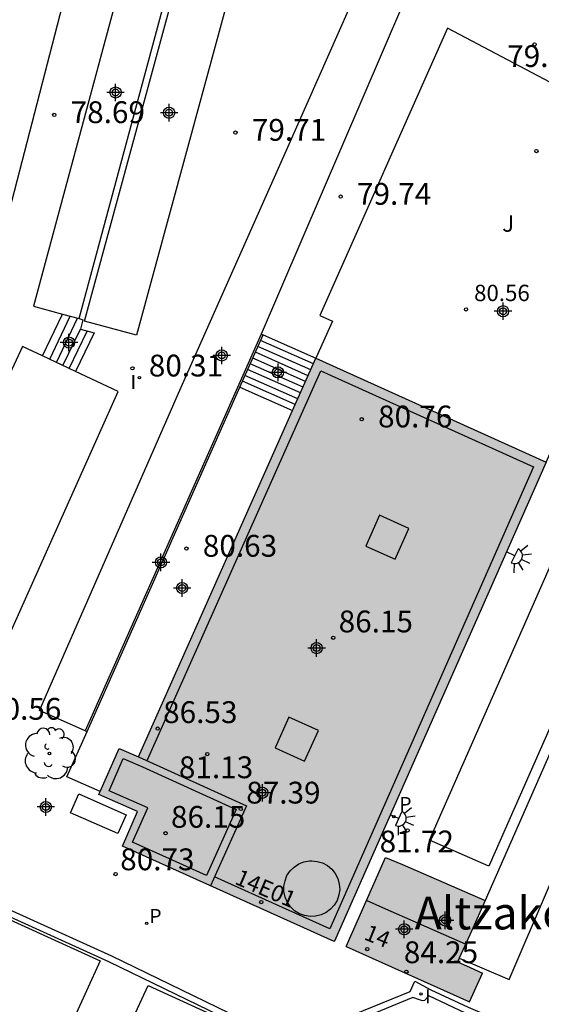
# Model space of a CAD drawing. Units: metres. Extents: x 585893 to 586245, y 4796289 to 4796541.
# Drawn here: x 586127 to 586151, y 4796350 to 4796395 of the extents above; entities that cross this region are included whole.
import ezdxf
from ezdxf.enums import TextEntityAlignment as Align

# ---------------------------------------------------------------- set-up
doc = ezdxf.new("R2010")
doc.units = ezdxf.units.M
doc.header["$MEASUREMENT"] = 0
for name, color, linetype in [('020204', 9, 'Continuous'), ('020308', 9, 'Continuous'), ('060106', 9, 'Continuous'), ('060117', 9, 'Continuous'), ('060141', 9, 'Continuous'), ('060142', 4, 'Continuous'), ('070105', 6, 'Continuous'), ('080106', 1, 'Continuous'), ('080109', 9, 'Continuous'), ('080110', 9, 'Continuous'), ('080201', 9, 'Continuous'), ('080202', 9, 'Continuous'), ('080205', 10, 'Continuous'), ('080303', 9, 'Continuous'), ('080304', 9, 'Continuous'), ('080308', 9, 'Continuous'), ('080319', 10, 'Continuous'), ('090101', 1, 'Continuous'), ('090121', 9, 'Continuous'), ('100202', 3, 'Continuous'), ('100301', 7, 'Continuous'), ('210205', 4, 'Continuous'), ('210305', 4, 'Continuous'), ('250204', 9, 'Continuous'), ('270204', 9, 'Continuous'), ('270304', 9, 'Continuous'), ('990501', 21, 'Continuous'), ('C_Edificios', 5, 'Continuous'), ('Centroides', 1, 'Continuous')]:
    doc.layers.add(name, color=color, linetype=linetype)
doc.layers.add('080111', color=7, linetype='Continuous', lineweight=30)
doc.styles.add('ARIAL', font='arial.ttf', dxfattribs={"height": 1})
doc.styles.add('ARIALI', font='ariali.ttf', dxfattribs={"height": 1})
doc.styles.add('MtXpl_Calibri', font='calibri.ttf')
doc.styles.add('ROMANS', font='romans__.ttf', dxfattribs={"height": 1})
doc.styles.get("Standard").update_dxf_attribs({"font": 'arial.ttf'})

# ---------------------------------------------------------------- blocks, each defined once
blk = doc.blocks.new('Centroide')
for points in [[(0.402, 0), (-0.402, 0)], [(0, -0.402), (0, 0.402)]]:
    blk.add_lwpolyline(points)
for radius in [0.256, 0.159]:
    blk.add_circle((0, 0), radius)
blk = doc.blocks.new('ARBOL')
blk.add_circle((0, 0), 0.0587)
for centre, radius, start, end in [((-0.564, 0.381), 0.532, 92.28, 254.58), ((-0.28, 0.855), 0.3, 359.2878, 173.6078), ((0.097, 0.97), 0.21, 23.1565, 160.4665), ((0.438, 0.881), 0.24, 301.578, 139.328), ((0.656, 0.288), 0.443, 319.8556, 114.7656), ((-0.091, 0.321), 0.12, 119.14, 310.56), ((0.819, -0.249), 0.383, 235.5275, 62.0275), ((-0.556, -0.339), 0.555, 142.64, 266.54), ((-0.039, -0.384), 0.21, 189.64, 323.88), ((0.299, -0.624), 0.532, 224.67, 0.24), ((-0.301, -0.676), 0.45, 213.78, 295.32)]:
    blk.add_arc(centre, radius, start, end)
blk = doc.blocks.new('COTAPU')
blk.add_circle((0, 0), 0.075)
blk = doc.blocks.new('PUNTO')
blk.add_circle((0, 0), 0.075)
blk = doc.blocks.new('FAREDE')
at = {"linetype": 'Continuous'}
for p, q in [((0.75, 0.7), (0.57, 0.322)), ((0.415, 0), (0, 0)), ((0.415, 0.36), (0.415, -0.351)), ((1.07, 0.411), (0.715, 0.19)), ((0.738, -0.699), (0.56, -0.32)), ((1.062, -0.416), (0.709, -0.191)), ((1.187, -0.005), (0.768, -0.001))]:
    blk.add_line(p, q, dxfattribs=at)
blk.add_arc((0.413, 0.004), 0.355, 270.4282, 89.5718, dxfattribs=at)
blk = doc.blocks.new('PLUVI3')
blk.add_circle((0, 0), 0.055)
blk = doc.blocks.new('BloquePortal')
blk.add_circle((0, 0), 0.075)
at = {"flags": 5}
blk.add_attdef('INDICE', text='', height=0.75, dxfattribs=at).set_placement((0, 0), align=Align.MIDDLE_CENTER)
blk = doc.blocks.new('REIND')
blk.add_circle((0, 0), 0.055)

msp = doc.modelspace()

# ---------------------------------------------------------------- hatches: boundary and pattern name
at = {"layer": '990501'}
h = msp.add_hatch(color=256, dxfattribs=at)
h.dxf.hatch_style = 1
h.paths.add_polyline_path([(586151.59, 4796374.81), (586141.04, 4796379.57), (586139.97, 4796377.18), (586132.9, 4796361.3), (586132.02, 4796361.68), (586131.1, 4796359.61), (586131.08, 4796359.56), (586132.86, 4796358.78), (586132.16, 4796357.2), (586141.885, 4796352.832)])
h = msp.add_hatch(color=256, dxfattribs=at)
h.dxf.hatch_style = 1
h.paths.add_polyline_path([(586148.797, 4796354.706), (586145, 4796356.35), (586144.23, 4796356.68), (586142.421, 4796352.592), (586148.08, 4796350.05), (586148.67, 4796351.37), (586148.105, 4796351.633), (586147.534, 4796351.889), (586147.612, 4796352.065), (586148.165, 4796353.298)])

# ---------------------------------------------------------------- linework, layer by layer
at = {"layer": '060106', "flags": 128}
for points in [[(586137.55, 4796378.25), (586138.61, 4796380.64)], [(586130.54, 4796362.45), (586137.55, 4796378.25)], [(586131.14, 4796359.7), (586129.62, 4796360.38), (586130.54, 4796362.45)]]:
    msp.add_lwpolyline(points, dxfattribs=at)
at = {"layer": '060117', "flags": 128}
for points in [[(586128.5, 4796379.676), (586129.418, 4796381.59)], [(586130.172, 4796381.387), (586130.343, 4796381.338), (586130.234, 4796380.905), (586130.861, 4796380.73), (586130.016, 4796378.966)], [(586138.52, 4796380.68), (586138.61, 4796380.64)], [(586138.61, 4796380.64), (586141.04, 4796379.57)], [(586137.55, 4796378.25), (586139.97, 4796377.18)]]:
    msp.add_lwpolyline(points, dxfattribs=at)
at = {"layer": '060141', "flags": 128}
for points in [[(586128.826, 4796379.524), (586129.771, 4796381.495)], [(586129.137, 4796379.378), (586130.108, 4796381.404)], [(586129.434, 4796379.239), (586130.235, 4796380.909)], [(586129.724, 4796379.103), (586130.546, 4796380.818)], [(586140.923, 4796379.309), (586138.494, 4796380.378)], [(586140.802, 4796379.039), (586138.374, 4796380.108)], [(586140.565, 4796378.508), (586138.14, 4796379.58)], [(586140.682, 4796378.769), (586138.26, 4796379.85)], [(586140.328, 4796377.981), (586137.904, 4796379.048)], [(586140.445, 4796378.242), (586138.024, 4796379.318)], [(586140.208, 4796377.711), (586137.784, 4796378.778)], [(586140.091, 4796377.45), (586137.67, 4796378.52)]]:
    msp.add_lwpolyline(points, dxfattribs=at)
at = {"layer": '060142', "flags": 128}
msp.add_lwpolyline([(586153.797, 4796347.02), (586147.891, 4796349.538), (586146.21, 4796350.327), (586146.016, 4796350.117), (586145.92, 4796350.107), (586145.792, 4796350.151), (586145.487, 4796350.261), (586142.51, 4796349.039), (586139.707, 4796347.931), (586131.537, 4796351.889), (586117.351, 4796358.321), (586117.475, 4796358.594), (586131.664, 4796352.161), (586139.719, 4796348.258), (586142.398, 4796349.317), (586145.358, 4796350.532), (586145.578, 4796350.999), (586146.301, 4796350.615), (586148.014, 4796349.812), (586153.914, 4796347.296)], dxfattribs=at)
at = {"layer": '070105', "flags": 128}
for points in [[(586138.52, 4796380.68), (586130.45, 4796362.49)], [(586130.45, 4796362.49), (586130.54, 4796362.45)]]:
    msp.add_lwpolyline(points, dxfattribs=at)
at = {"layer": '080106', "flags": 128}
for points in [[(586143.95, 4796372.37), (586143.32, 4796370.96), (586144.67, 4796370.36), (586145.3, 4796371.76), (586143.95, 4796372.37)], [(586139.8, 4796363.11), (586139.17, 4796361.7), (586140.52, 4796361.1), (586141.15, 4796362.5), (586139.8, 4796363.11)], [(586140.85, 4796356.53), (586141.1, 4796356.5), (586141.34, 4796356.43), (586141.57, 4796356.31), (586141.77, 4796356.14), (586141.92, 4796355.94), (586142.04, 4796355.71), (586142.11, 4796355.46), (586142.13, 4796355.21), (586142.09, 4796354.96), (586142.01, 4796354.71), (586141.88, 4796354.49), (586141.71, 4796354.3), (586141.5, 4796354.15), (586141.27, 4796354.04), (586141.02, 4796353.98), (586140.77, 4796353.97), (586140.52, 4796354.01), (586140.28, 4796354.1), (586140.06, 4796354.23), (586139.87, 4796354.41), (586139.73, 4796354.62), (586139.62, 4796354.86), (586139.57, 4796355.11), (586139.57, 4796355.36), (586139.62, 4796355.61), (586139.71, 4796355.85), (586139.86, 4796356.06), (586140.04, 4796356.24), (586140.25, 4796356.38), (586140.49, 4796356.48), (586140.74, 4796356.53), (586140.85, 4796356.53)]]:
    msp.add_lwpolyline(points, dxfattribs=at)
at = {"layer": '080109', "flags": 128}
for points in [[(586144.1, 4796354.37), (586143.353, 4796354.699)], [(586147.901, 4796352.708), (586144.1, 4796354.37)]]:
    msp.add_lwpolyline(points, dxfattribs=at)
at = {"layer": '080110', "flags": 128}
for points in [[(586133.291, 4796361.123), (586140.37, 4796377), (586141.26, 4796379), (586151.02, 4796374.59)], [(586151.02, 4796374.59), (586141.67, 4796353.41), (586136.385, 4796355.788)], [(586136.02, 4796355.85), (586132.63, 4796357.38), (586133.33, 4796358.96), (586131.55, 4796359.74), (586132.2, 4796361.21), (586133.08, 4796360.83), (586137.38, 4796358.87), (586136.02, 4796355.85)], [(586132.9, 4796361.3), (586137.86, 4796359.05), (586136.2, 4796355.38)]]:
    msp.add_lwpolyline(points, dxfattribs=at)
at = {"layer": '080111', "flags": 128}
for points in [[(586139.97, 4796377.18), (586141.04, 4796379.57)], [(586141.04, 4796379.57), (586151.59, 4796374.81)], [(586131.14, 4796359.7), (586132.02, 4796361.68), (586132.9, 4796361.3), (586139.97, 4796377.18)], [(586151.59, 4796374.81), (586141.885, 4796352.832)], [(586141.885, 4796352.832), (586141.88, 4796352.82), (586132.16, 4796357.2), (586132.86, 4796358.78), (586131.08, 4796359.56), (586131.1, 4796359.61), (586131.14, 4796359.7)], [(586142.42, 4796352.59), (586144.23, 4796356.68)], [(586144.23, 4796356.68), (586145, 4796356.35)], [(586145, 4796356.35), (586148.797, 4796354.706)], [(586148.797, 4796354.706), (586148.165, 4796353.298), (586147.612, 4796352.065)], [(586142.42, 4796352.59), (586148.08, 4796350.05), (586148.67, 4796351.37)], [(586147.612, 4796352.065), (586147.534, 4796351.889), (586148.105, 4796351.633), (586148.67, 4796351.37)]]:
    msp.add_lwpolyline(points, dxfattribs=at)
at = {"layer": '090101', "flags": 128}
msp.add_lwpolyline([(586131.95, 4796357.77), (586129.78, 4796358.72), (586130.16, 4796359.59), (586132.33, 4796358.64), (586131.95, 4796357.77)], dxfattribs=at)
at = {"layer": '090121', "flags": 128}
for points in [[(586133.483, 4796401.993), (586128.077, 4796381.952), (586129.418, 4796381.59)], [(586130.172, 4796381.387), (586135.578, 4796401.428), (586133.483, 4796401.993)], [(586138.137, 4796400.236), (586132.812, 4796380.622), (586130.427, 4796381.271), (586135.757, 4796400.903), (586138.142, 4796400.254)], [(586129.124, 4796400.602), (586130.564, 4796400.234), (586126.964, 4796386.336)], [(586130.45, 4796362.49), (586128.36, 4796363.41), (586134.8, 4796378.1), (586139.69, 4796389.11), (586143.06, 4796396.75), (586145, 4796395.76), (586138.52, 4796380.68)], [(586151.59, 4796374.81), (586157.88, 4796389.01), (586147.07, 4796394.7), (586141.21, 4796381.53), (586141.79, 4796381.27), (586141.04, 4796379.57)], [(586161.179, 4796383.965), (586148.97, 4796356.272), (586146.242, 4796357.474), (586159.685, 4796387.969), (586159.695, 4796387.965)], [(586147.612, 4796352.065), (586149.901, 4796351.089), (586155.356, 4796363.798), (586162.92, 4796381.284), (586160.889, 4796382.184), (586148.797, 4796354.706)], [(586129.418, 4796381.59), (586130.172, 4796381.387)], [(586128.5, 4796379.676), (586127.582, 4796380.106), (586121.053, 4796366.062), (586125.64, 4796363.918), (586131.972, 4796378.05), (586130.016, 4796378.966)], [(586130.016, 4796378.966), (586128.5, 4796379.676)], [(586114.819, 4796352.756), (586117.31, 4796358.232), (586131.145, 4796351.938), (586129.894, 4796349.188), (586130.319, 4796348.995), (586129.071, 4796346.272)], [(586137.385, 4796342.552), (586130.921, 4796345.588), (586133.347, 4796350.804), (586139.793, 4796347.863), (586137.385, 4796342.552)]]:
    msp.add_lwpolyline(points, dxfattribs=at)

# ---------------------------------------------------------------- block references
at = {"layer": '020204'}
for p, rotation in [((586151.067, 4796393.963, 79.692), 359.9987685839998), ((586129.038, 4796390.728, 78.685), 359.9987685839998), ((586137.348, 4796389.918, 79.708), 359.9987685839998), ((586142.171, 4796386.983, 79.737), 359.9987685839998), ((586132.623, 4796379.109, 80.314), 359.9987685839998), ((586143.137, 4796376.774, 80.756), 359.9987685839998), ((586135.1, 4796370.844, 80.626), 359.9987685839998), ((586136.054, 4796361.416, 81.134), 359.9987685839998), ((586145.24, 4796357.92, 81.71), 359.99), ((586131.851, 4796355.916, 80.728), 359.9987685839998)]:
    msp.add_blockref('COTAPU', p, dxfattribs=dict(at, rotation=rotation))
for p in [(586151.15, 4796389.07, 80.12), (586147.92, 4796381.81, 80.55)]:
    msp.add_blockref('COTAPU', p, dxfattribs=at)
at = {"layer": '080201'}
for p in [(586141.83, 4796366.75, 86.15), (586133.78, 4796362.59, 86.53), (586137.59, 4796358.9, 87.39), (586134.14, 4796357.79, 86.15), (586145.19, 4796351.44, 84.24)]:
    msp.add_blockref('PUNTO', p, dxfattribs=at)
at = {"layer": '080202', "rotation": 359.9987685839998}
msp.add_blockref('BloquePortal', (586143.389, 4796352.475), dxfattribs=at)
at = {"layer": '080205', "rotation": 359.9987685839998}
msp.add_blockref('BloquePortal', (586138.527, 4796354.63), dxfattribs=at)
at = {"layer": '100202', "rotation": 359.9987685839998}
msp.add_blockref('ARBOL', (586128.813, 4796361.448), dxfattribs=at)
at = {"layer": '210205'}
msp.add_blockref('PLUVI3', (586144.61, 4796358.55, 81.57), dxfattribs=at)
at = {"layer": '210205', "rotation": 359.9987685839998}
msp.add_blockref('PLUVI3', (586133.28, 4796353.652, 80.838), dxfattribs=at)
at = {"layer": '250204'}
for p, rotation in [((586149.78, 4796370.69), 333.67), ((586144.45, 4796358.64), 335.22)]:
    msp.add_blockref('FAREDE', p, dxfattribs=dict(at, rotation=rotation))
at = {"layer": '270204', "rotation": 359.9987685839998}
for p in [(586132.945, 4796378.676, 80.322), (586145.859, 4796350.417, 82.031)]:
    msp.add_blockref('REIND', p, dxfattribs=at)
at = {"layer": 'C_Edificios', "rotation": 359.9987685839998}
for p in [(586138.58, 4796359.643), (586146.963, 4796353.791)]:
    msp.add_blockref('Centroide', p, dxfattribs=at)
at = {"layer": 'Centroides', "rotation": 359.9987685839998}
for p in [(586131.847, 4796391.757), (586134.304, 4796390.827), (586149.62, 4796381.727), (586129.711, 4796380.29), (586136.72, 4796379.699), (586139.298, 4796378.921), (586133.929, 4796370.211), (586134.902, 4796369.033), (586141.068, 4796366.279), (586128.649, 4796358.994), (586145.086, 4796353.386)]:
    msp.add_blockref('Centroide', p, dxfattribs=at)

# ---------------------------------------------------------------- texts
at = {"layer": '020308', "style": 'ARIAL'}
msp.add_text('80.56', height=0.75, dxfattribs=at).set_placement((586148.29, 4796382.19))
at = {"layer": '080303', "style": 'ARIAL'}
for s, rotation, p in [('79.69', 359.9988, (586149.81, 4796392.926)), ('78.69', 359.9988, (586129.788, 4796390.353)), ('79.71', 359.9988, (586138.098, 4796389.543)), ('79.74', 359.9988, (586142.921, 4796386.608)), ('80.31', 359.9988, (586133.373, 4796378.734)), ('80.76', 359.9988, (586143.887, 4796376.399)), ('80.63', 359.9988, (586135.85, 4796370.469)), ('80.56', 359.9988, (586125.955, 4796362.993)), ('81.13', 359.9988, (586134.753, 4796360.313)), ('81.72', 359.99, (586143.96, 4796356.91)), ('80.73', 359.9988, (586132.061, 4796356.092))]:
    msp.add_text(s, height=1, rotation=rotation, dxfattribs=at).set_placement(p)
for s, p in [('86.15', (586142.08, 4796367)), ('86.53', (586134.03, 4796362.84)), ('87.39', (586137.84, 4796359.15)), ('86.15', (586134.39, 4796358.04)), ('84.25', (586145.07, 4796351.83))]:
    msp.add_text(s, height=1, dxfattribs=at).set_placement(p)
at = {"layer": '080304', "style": 'MtXpl_Calibri'}
msp.add_text('Altzako Hilerria', height=1.5, dxfattribs=at).set_placement((586145.565, 4796353.378))
at = {"layer": '080308', "style": 'ARIALI'}
msp.add_text('14', height=0.75, rotation=338.043, dxfattribs=at).set_placement((586143.194, 4796352.938))
at = {"layer": '080319', "style": 'ARIALI'}
msp.add_text('14E01', height=0.75, rotation=336.7659, dxfattribs=at).set_placement((586137.267, 4796355.485))
at = {"layer": '100301', "style": 'ARIAL'}
msp.add_text('J', height=0.75, dxfattribs=at).set_placement((586149.58, 4796385.37))
at = {"layer": '210305', "style": 'ROMANS'}
msp.add_text('P', height=0.65, dxfattribs=at).set_placement((586144.86, 4796358.8))
msp.add_text('P', height=0.65, rotation=359.9988, dxfattribs=at).set_placement((586133.396, 4796353.665))
at = {"layer": '270304', "style": 'ROMANS'}
for p in [(586132.532, 4796378.158), (586146.04, 4796349.983)]:
    msp.add_text('I', height=0.65, rotation=359.9988, dxfattribs=at).set_placement(p)

doc.saveas('drawing.dxf')
